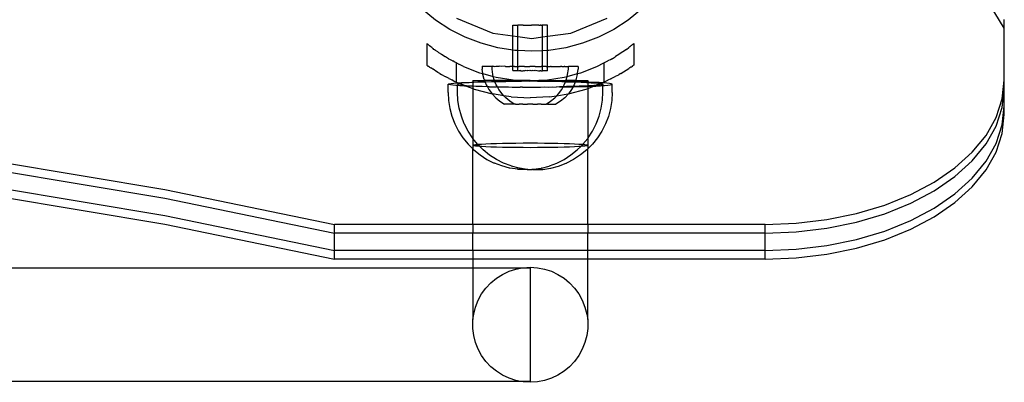
# Model space of a CAD drawing. Extents: x -2980 to 2980, y -3448 to 3448.
# Drawn here: x 176 to 404, y -1853 to -1769 of the extents above; entities that cross this region are included whole.
import ezdxf

# ---------------------------------------------------------------- set-up
doc = ezdxf.new("R2010")
doc.units = 0
doc.layers.get('0').update_dxf_attribs({"linetype": 'CONTINUOUS'})

msp = doc.modelspace()

# ---------------------------------------------------------------- linework, layer by layer
for p, q in [((403.97, -1771.03), (390.52, -1749)), ((272.02, -1769.18), (268.93, -1766.68)), ((319.78, -1766.68), (316.69, -1769.18)), ((275.35, -1771.35), (272.02, -1769.18)), ((276.85, -1768.75), (285.3, -1772.24)), ((289.97, -1772.86), (289.97, -1770.35)), ((289.97, -1770.35), (291.01, -1770.35)), ((291.01, -1770.35), (291.13, -1770.36)), ((291.13, -1773.01), (291.13, -1770.36)), ((291.23, -1770.36), (291.13, -1770.36)), ((291.33, -1770.35), (291.23, -1770.36)), ((291.36, -1770.36), (291.33, -1770.35)), ((291.54, -1770.36), (291.36, -1770.36)), ((291.68, -1770.35), (291.54, -1770.36)), ((291.76, -1770.36), (291.68, -1770.35)), ((292.03, -1770.36), (291.76, -1770.36)), ((292.06, -1770.35), (292.03, -1770.36)), ((292.33, -1770.36), (292.06, -1770.35)), ((292.33, -1770.36), (292.46, -1770.35)), ((292.46, -1770.35), (292.66, -1770.36)), ((292.66, -1770.36), (292.87, -1770.35)), ((292.87, -1770.35), (293.03, -1770.36)), ((293.03, -1770.36), (293.29, -1770.35)), ((293.29, -1770.35), (293.42, -1770.36)), ((293.42, -1770.36), (293.71, -1770.35)), ((293.71, -1770.35), (293.83, -1770.36)), ((293.83, -1770.36), (294.14, -1770.35)), ((294.14, -1770.35), (294.25, -1770.36)), ((294.55, -1770.35), (294.25, -1770.36)), ((294.67, -1770.36), (294.55, -1770.35)), ((294.94, -1770.35), (294.67, -1770.36)), ((295.1, -1770.36), (294.94, -1770.35)), ((295.3, -1770.35), (295.1, -1770.36)), ((295.51, -1770.36), (295.3, -1770.35)), ((295.64, -1770.35), (295.51, -1770.36)), ((295.91, -1770.36), (295.64, -1770.35)), ((295.94, -1770.35), (295.91, -1770.36)), ((295.94, -1770.35), (296.2, -1770.35)), ((296.2, -1770.35), (296.29, -1770.36)), ((296.43, -1770.35), (296.29, -1770.36)), ((296.43, -1770.35), (296.6, -1770.35)), ((296.6, -1770.35), (296.64, -1770.36)), ((296.73, -1770.35), (296.64, -1770.36)), ((296.73, -1770.35), (296.84, -1770.35)), ((296.83, -1773.11), (296.84, -1770.35)), ((296.96, -1770.35), (296.84, -1770.35)), ((297.99, -1770.35), (296.96, -1770.35)), ((298, -1772.96), (297.99, -1770.35)), ((303.41, -1772.24), (311.85, -1768.75)), ((316.69, -1769.18), (313.35, -1771.35)), ((403.97, -1771.03), (403.97, -1769.02)), ((278.9, -1773.15), (275.35, -1771.35)), ((285.3, -1772.24), (289.97, -1772.86)), ((298, -1772.96), (303.41, -1772.24)), ((313.35, -1771.35), (309.81, -1773.15)), ((403.97, -1783.11), (403.97, -1771.03)), ((269.98, -1774.65), (269.98, -1779.68)), ((269.98, -1774.65), (270.25, -1774.87)), ((270.28, -1774.88), (270.25, -1774.87)), ((270.28, -1774.88), (270.51, -1775.08)), ((282.61, -1774.58), (278.9, -1773.15)), ((286.45, -1775.61), (282.61, -1774.58)), ((289.96, -1776.16), (289.97, -1772.86)), ((289.97, -1772.86), (291.13, -1773.01)), ((291.13, -1773.01), (294.35, -1773.44)), ((291.14, -1776.27), (291.13, -1773.01)), ((294.35, -1773.44), (296.83, -1773.11)), ((296.83, -1773.11), (298, -1772.96)), ((296.83, -1776.31), (296.83, -1773.11)), ((298, -1776.25), (298, -1772.96)), ((306.1, -1774.58), (302.26, -1775.61)), ((309.81, -1773.15), (306.1, -1774.58)), ((317.69, -1774.89), (317.46, -1775.08)), ((317.71, -1774.86), (317.69, -1774.89)), ((317.75, -1774.84), (317.71, -1774.86)), ((317.98, -1774.65), (317.75, -1774.84)), ((317.98, -1774.65), (317.98, -1779.68)), ((270.51, -1775.08), (270.54, -1775.11)), ((270.64, -1775.18), (270.54, -1775.11)), ((270.91, -1775.4), (270.64, -1775.18)), ((270.94, -1775.43), (270.91, -1775.4)), ((271.15, -1775.59), (270.94, -1775.43)), ((271.15, -1775.59), (271.28, -1775.7)), ((271.28, -1775.7), (271.41, -1775.8)), ((271.41, -1775.8), (271.43, -1775.82)), ((271.65, -1776), (271.43, -1775.82)), ((271.78, -1776.07), (271.65, -1776)), ((272.01, -1776.23), (271.78, -1776.07)), ((272.52, -1776.56), (272.01, -1776.23)), ((272.69, -1776.68), (272.52, -1776.56)), ((272.69, -1776.68), (273.37, -1777.11)), ((273.37, -1777.11), (273.41, -1777.15)), ((274.25, -1777.69), (273.41, -1777.15)), ((289.96, -1776.16), (286.45, -1775.61)), ((290.38, -1776.23), (289.96, -1776.16)), ((289.96, -1779.95), (289.96, -1776.16)), ((291.14, -1776.27), (290.38, -1776.23)), ((294.35, -1776.44), (291.14, -1776.27)), ((291.14, -1779.94), (291.14, -1776.27)), ((296.83, -1776.31), (294.35, -1776.44)), ((296.82, -1779.94), (296.83, -1776.31)), ((298, -1776.25), (296.83, -1776.31)), ((298.33, -1776.23), (298, -1776.25)), ((298.01, -1779.94), (298, -1776.25)), ((302.26, -1775.61), (298.33, -1776.23)), ((314.52, -1777.16), (313.75, -1777.66)), ((314.55, -1777.14), (314.52, -1777.16)), ((314.6, -1777.12), (314.55, -1777.14)), ((316.32, -1776), (314.6, -1777.12)), ((316.32, -1776), (316.82, -1775.59)), ((317.03, -1775.42), (316.82, -1775.59)), ((317.06, -1775.4), (317.03, -1775.42)), ((317.32, -1775.19), (317.06, -1775.4)), ((317.42, -1775.1), (317.32, -1775.19)), ((317.46, -1775.08), (317.42, -1775.1)), ((274.3, -1777.71), (274.25, -1777.69)), ((274.98, -1778.17), (274.3, -1777.71)), ((274.98, -1778.17), (275.11, -1778.23)), ((275.3, -1778.32), (275.11, -1778.23)), ((275.97, -1778.67), (275.3, -1778.32)), ((275.97, -1778.67), (276, -1778.68)), ((276.35, -1778.86), (276, -1778.68)), ((276.9, -1779.14), (276.35, -1778.86)), ((276.9, -1783.62), (276.9, -1779.14)), ((276.9, -1779.14), (277.43, -1779.41)), ((278.53, -1779.97), (277.43, -1779.41)), ((309.44, -1779.97), (311.07, -1779.14)), ((311.07, -1779.14), (311.06, -1783.62)), ((311.07, -1779.14), (311.97, -1778.68)), ((311.99, -1778.66), (311.97, -1778.68)), ((312.66, -1778.33), (311.99, -1778.66)), ((312.66, -1778.33), (312.86, -1778.23)), ((312.89, -1778.2), (312.86, -1778.23)), ((312.98, -1778.17), (312.89, -1778.2)), ((312.98, -1778.17), (313.71, -1777.69)), ((313.75, -1777.66), (313.71, -1777.69)), ((270.04, -1779.71), (269.98, -1779.68)), ((270.06, -1779.73), (270.04, -1779.71)), ((270.06, -1779.73), (270.15, -1779.78)), ((270.15, -1779.78), (270.22, -1779.83)), ((270.25, -1779.85), (270.22, -1779.83)), ((270.25, -1779.85), (270.28, -1779.86)), ((270.51, -1780.02), (270.28, -1779.86)), ((270.54, -1780.04), (270.51, -1780.02)), ((270.54, -1780.04), (270.64, -1780.1)), ((270.64, -1780.1), (270.91, -1780.28)), ((270.91, -1780.28), (270.94, -1780.3)), ((271.15, -1780.42), (270.94, -1780.3)), ((271.41, -1780.6), (271.15, -1780.42)), ((271.43, -1780.62), (271.41, -1780.6)), ((271.78, -1780.83), (271.43, -1780.62)), ((272.01, -1780.99), (271.78, -1780.83)), ((272.52, -1781.32), (272.01, -1780.99)), ((272.68, -1781.42), (272.52, -1781.32)), ((272.99, -1781.62), (272.68, -1781.42)), ((272.99, -1781.62), (273.37, -1781.81)), ((278.53, -1779.97), (282.24, -1781.4)), ((282.24, -1781.4), (282.99, -1781.6)), ((282.86, -1779.92), (282.86, -1780.55)), ((282.86, -1779.92), (285.13, -1779.92)), ((282.99, -1781.6), (282.86, -1780.55)), ((283.01, -1781.79), (282.99, -1781.6)), ((282.99, -1781.6), (285.41, -1782.25)), ((283.32, -1783.01), (283.01, -1781.79)), ((285.3, -1779.95), (285.13, -1779.92)), ((285.3, -1779.95), (285.15, -1779.95)), ((285.15, -1780.58), (285.15, -1779.95)), ((285.31, -1781.83), (285.15, -1780.58)), ((285.62, -1779.95), (285.3, -1779.95)), ((285.62, -1779.95), (285.99, -1779.92)), ((285.99, -1779.92), (286.08, -1779.95)), ((286.68, -1779.95), (286.08, -1779.95)), ((286.96, -1779.92), (286.68, -1779.95)), ((287.42, -1779.95), (286.96, -1779.92)), ((288.02, -1779.92), (287.42, -1779.95)), ((288.28, -1779.95), (288.02, -1779.92)), ((288.28, -1779.95), (289.16, -1779.93)), ((289.16, -1779.93), (289.25, -1779.95)), ((289.96, -1779.95), (289.25, -1779.95)), ((290.31, -1779.95), (289.96, -1779.95)), ((289.96, -1780.93), (289.96, -1779.95)), ((289.96, -1780.93), (290.99, -1780.93)), ((290.31, -1779.95), (290.35, -1779.93)), ((290.35, -1779.93), (291.14, -1779.94)), ((290.99, -1780.93), (291.14, -1780.94)), ((291.14, -1780.94), (291.14, -1779.94)), ((291.14, -1779.94), (291.44, -1779.94)), ((291.25, -1780.94), (291.14, -1780.94)), ((291.31, -1780.93), (291.25, -1780.94)), ((291.38, -1780.94), (291.31, -1780.93)), ((291.55, -1780.94), (291.38, -1780.94)), ((291.59, -1779.93), (291.44, -1779.94)), ((291.67, -1780.93), (291.55, -1780.94)), ((292.64, -1779.94), (291.59, -1779.93)), ((291.78, -1780.94), (291.67, -1780.93)), ((291.78, -1780.94), (292.35, -1780.94)), ((292.35, -1780.94), (292.44, -1780.93)), ((292.44, -1780.93), (292.68, -1780.94)), ((292.64, -1779.94), (292.84, -1779.93)), ((292.86, -1780.93), (292.68, -1780.94)), ((292.84, -1779.93), (293.87, -1779.94)), ((293.05, -1780.94), (292.86, -1780.93)), ((293.28, -1780.93), (293.05, -1780.94)), ((293.44, -1780.94), (293.28, -1780.93)), ((293.7, -1780.93), (293.44, -1780.94)), ((293.85, -1780.94), (293.7, -1780.93)), ((294.12, -1780.93), (293.85, -1780.94)), ((294.09, -1779.93), (293.87, -1779.94)), ((295.13, -1779.94), (294.09, -1779.93)), ((294.27, -1780.94), (294.12, -1780.93)), ((294.52, -1780.93), (294.27, -1780.94)), ((294.69, -1780.94), (294.52, -1780.93)), ((294.91, -1780.93), (294.69, -1780.94)), ((295.11, -1780.94), (294.91, -1780.93)), ((295.29, -1780.93), (295.11, -1780.94)), ((295.13, -1779.94), (295.33, -1779.93)), ((295.52, -1780.94), (295.29, -1780.93)), ((295.33, -1779.93), (296.38, -1779.94)), ((295.62, -1780.93), (295.52, -1780.94)), ((295.62, -1780.93), (295.92, -1780.94)), ((295.92, -1780.94), (296.19, -1780.94)), ((296.3, -1780.94), (296.19, -1780.94)), ((296.41, -1780.94), (296.3, -1780.94)), ((296.38, -1779.94), (296.52, -1779.94)), ((296.41, -1780.94), (296.59, -1780.94)), ((296.82, -1779.94), (296.52, -1779.94)), ((296.59, -1780.94), (296.65, -1780.94)), ((296.72, -1780.94), (296.65, -1780.94)), ((296.72, -1780.94), (296.82, -1780.94)), ((296.82, -1780.94), (296.82, -1779.94)), ((297.61, -1779.94), (296.82, -1779.94)), ((296.97, -1780.94), (296.82, -1780.94)), ((298.01, -1780.94), (296.97, -1780.94)), ((297.66, -1779.94), (297.61, -1779.94)), ((297.66, -1779.94), (298.01, -1779.94)), ((298.01, -1780.94), (298.01, -1779.94)), ((298.01, -1779.94), (298.72, -1779.94)), ((298.81, -1779.93), (298.72, -1779.94)), ((298.81, -1779.93), (299.68, -1779.94)), ((299.68, -1779.94), (299.94, -1779.93)), ((299.94, -1779.93), (300.54, -1779.94)), ((300.54, -1779.94), (301, -1779.93)), ((301.28, -1779.94), (301, -1779.93)), ((301.28, -1779.94), (301.89, -1779.94)), ((301.97, -1779.93), (301.89, -1779.94)), ((301.97, -1779.93), (302.35, -1779.94)), ((302.35, -1779.94), (302.66, -1779.94)), ((302.55, -1782.25), (304.98, -1781.6)), ((302.66, -1779.94), (302.83, -1779.93)), ((302.66, -1781.82), (302.82, -1780.57)), ((302.82, -1780.57), (302.83, -1779.93)), ((305.11, -1779.93), (302.83, -1779.93)), ((304.95, -1781.8), (304.98, -1781.6)), ((304.98, -1781.6), (305.11, -1780.55)), ((304.98, -1781.6), (305.73, -1781.4)), ((305.11, -1779.93), (305.11, -1780.55)), ((305.73, -1781.4), (309.44, -1779.97)), ((314.98, -1781.62), (314.6, -1781.82)), ((314.98, -1781.62), (316.82, -1780.43)), ((316.82, -1780.43), (317.03, -1780.29)), ((317.06, -1780.28), (317.03, -1780.29)), ((317.32, -1780.11), (317.06, -1780.28)), ((317.32, -1780.11), (317.42, -1780.03)), ((317.42, -1780.03), (317.46, -1780.02)), ((317.46, -1780.02), (317.69, -1779.87)), ((317.69, -1779.87), (317.75, -1779.83)), ((317.69, -1779.87), (317.71, -1779.84)), ((317.71, -1779.84), (317.75, -1779.83)), ((317.98, -1779.68), (317.75, -1779.83)), ((273.41, -1781.84), (273.37, -1781.81)), ((273.41, -1781.84), (274.25, -1782.27)), ((274.25, -1782.27), (274.3, -1782.29)), ((274.3, -1782.29), (275.07, -1782.69)), ((274.94, -1784.1), (274.98, -1784.03)), ((274.98, -1784.03), (275.21, -1783.96)), ((275.11, -1782.71), (275.07, -1782.69)), ((275.11, -1782.71), (275.3, -1782.8)), ((275.21, -1783.96), (275.63, -1783.89)), ((275.3, -1782.8), (275.97, -1783.15)), ((275.63, -1783.89), (276.24, -1783.82)), ((276, -1783.16), (275.97, -1783.15)), ((276, -1783.16), (276.35, -1783.33)), ((276.24, -1783.82), (277.04, -1783.76)), ((276.35, -1783.33), (276.9, -1783.62)), ((276.9, -1783.62), (277.23, -1783.74)), ((277.04, -1783.76), (277.23, -1783.74)), ((277.29, -1783.99), (277.13, -1784.06)), ((277.13, -1784.06), (277.16, -1784.13)), ((277.23, -1783.74), (278, -1783.7)), ((277.23, -1783.74), (277.43, -1783.82)), ((277.65, -1783.92), (277.29, -1783.99)), ((277.43, -1783.82), (277.65, -1783.92)), ((277.68, -1783.91), (277.65, -1783.92)), ((278.2, -1783.85), (277.68, -1783.91)), ((277.68, -1783.91), (278.53, -1784.24)), ((278, -1783.7), (279.14, -1783.64)), ((278.93, -1783.79), (278.2, -1783.85)), ((279.84, -1783.72), (278.93, -1783.79)), ((279.14, -1783.64), (280.42, -1783.59)), ((280.66, -1783.68), (279.84, -1783.72)), ((280.42, -1783.59), (280.66, -1783.58)), ((280.66, -1783.25), (280.66, -1783.58)), ((280.66, -1783.25), (283.42, -1783.25)), ((280.66, -1783.58), (281.84, -1783.54)), ((280.66, -1783.58), (280.66, -1783.68)), ((280.92, -1783.67), (280.66, -1783.68)), ((280.66, -1783.68), (280.66, -1784.48)), ((282.15, -1783.61), (280.92, -1783.67)), ((281.84, -1783.54), (283.38, -1783.5)), ((283.53, -1783.57), (282.15, -1783.61)), ((283.32, -1783.01), (283.42, -1783.25)), ((283.38, -1783.5), (283.52, -1783.5)), ((283.42, -1783.25), (283.52, -1783.5)), ((285.7, -1783.25), (283.42, -1783.25)), ((283.52, -1783.5), (285.02, -1783.47)), ((283.52, -1783.5), (283.53, -1783.57)), ((285.03, -1783.52), (283.53, -1783.57)), ((283.53, -1783.57), (283.79, -1784.18)), ((285.02, -1783.47), (285.78, -1783.46)), ((285.8, -1783.51), (285.03, -1783.52)), ((285.41, -1782.25), (285.31, -1781.83)), ((285.62, -1783.04), (285.41, -1782.25)), ((285.41, -1782.25), (286.08, -1782.43)), ((285.7, -1783.25), (285.62, -1783.04)), ((285.78, -1783.46), (285.7, -1783.25)), ((293.98, -1783.25), (285.7, -1783.25)), ((285.78, -1783.46), (286.75, -1783.44)), ((285.8, -1783.51), (285.78, -1783.46)), ((286.64, -1783.49), (285.8, -1783.51)), ((286.08, -1784.21), (285.8, -1783.51)), ((286.08, -1782.43), (290.01, -1783.05)), ((288.34, -1783.46), (286.64, -1783.49)), ((286.75, -1783.44), (288.34, -1783.46)), ((288.55, -1783.42), (288.34, -1783.46)), ((290.12, -1783.43), (288.55, -1783.42)), ((290.01, -1783.05), (293.98, -1783.25)), ((290.39, -1783.41), (290.12, -1783.43)), ((291.95, -1783.42), (290.39, -1783.41)), ((292.27, -1783.4), (291.95, -1783.42)), ((293.82, -1783.41), (292.27, -1783.4)), ((294.15, -1783.4), (293.82, -1783.41)), ((293.98, -1783.25), (297.95, -1783.05)), ((293.98, -1783.25), (302.26, -1783.25)), ((295.66, -1783.41), (294.15, -1783.4)), ((295.7, -1783.41), (295.66, -1783.41)), ((296.01, -1783.41), (295.7, -1783.41)), ((297.57, -1783.41), (296.01, -1783.41)), ((297.84, -1783.43), (297.57, -1783.41)), ((299.42, -1783.43), (297.84, -1783.43)), ((297.95, -1783.05), (301.88, -1782.43)), ((299.62, -1783.45), (299.42, -1783.43)), ((301.21, -1783.45), (299.62, -1783.45)), ((301.32, -1783.48), (301.21, -1783.45)), ((301.32, -1783.48), (302.16, -1783.5)), ((301.88, -1782.43), (302.55, -1782.25)), ((301.88, -1784.2), (302.16, -1783.5)), ((302.16, -1783.5), (302.26, -1783.25)), ((302.94, -1783.48), (302.16, -1783.5)), ((302.16, -1783.5), (302.94, -1783.52)), ((302.26, -1783.25), (302.35, -1783.03)), ((304.55, -1783.25), (302.26, -1783.25)), ((302.35, -1783.03), (302.55, -1782.25)), ((302.55, -1782.25), (302.66, -1781.82)), ((304.45, -1783.51), (302.94, -1783.48)), ((302.94, -1783.52), (304.44, -1783.56)), ((304.44, -1783.56), (304.18, -1784.19)), ((304.45, -1783.51), (304.44, -1783.56)), ((304.44, -1783.56), (305.81, -1783.61)), ((304.55, -1783.25), (304.45, -1783.51)), ((304.59, -1783.51), (304.45, -1783.51)), ((304.64, -1783.02), (304.55, -1783.25)), ((304.55, -1783.25), (307.31, -1783.25)), ((306.13, -1783.55), (304.59, -1783.51)), ((304.64, -1783.02), (304.95, -1781.8)), ((305.81, -1783.61), (307.04, -1783.66)), ((307.31, -1783.59), (306.13, -1783.55)), ((307.04, -1783.66), (307.31, -1783.67)), ((307.31, -1783.25), (307.31, -1783.59)), ((307.55, -1783.6), (307.31, -1783.59)), ((307.31, -1783.59), (307.31, -1783.67)), ((307.31, -1783.67), (308.12, -1783.72)), ((307.31, -1783.67), (307.31, -1784.47)), ((308.83, -1783.65), (307.55, -1783.6)), ((308.12, -1783.72), (309.03, -1783.78)), ((309.96, -1783.7), (308.83, -1783.65)), ((309.03, -1783.78), (309.77, -1783.84)), ((310.32, -1783.91), (309.44, -1784.24)), ((309.77, -1783.84), (310.32, -1783.91)), ((310.72, -1783.75), (309.96, -1783.7)), ((310.53, -1783.82), (310.32, -1783.91)), ((310.32, -1783.91), (310.68, -1783.98)), ((310.72, -1783.75), (310.53, -1783.82)), ((310.68, -1783.98), (310.84, -1784.05)), ((311.06, -1783.62), (310.72, -1783.75)), ((310.93, -1783.76), (310.72, -1783.75)), ((310.84, -1784.05), (310.81, -1784.12)), ((311.72, -1783.83), (310.93, -1783.76)), ((311.06, -1783.62), (311.97, -1783.16)), ((312.34, -1783.89), (311.72, -1783.83)), ((311.99, -1783.14), (311.97, -1783.16)), ((312.66, -1782.8), (311.99, -1783.14)), ((312.76, -1783.96), (312.34, -1783.89)), ((312.66, -1782.8), (312.86, -1782.71)), ((312.99, -1784.03), (312.76, -1783.96)), ((312.86, -1782.71), (312.89, -1782.68)), ((312.89, -1782.68), (313.67, -1782.29)), ((313.02, -1784.1), (312.99, -1784.03)), ((313.67, -1782.29), (313.71, -1782.27)), ((313.71, -1782.27), (313.75, -1782.24)), ((313.75, -1782.24), (314.52, -1781.86)), ((314.52, -1781.86), (314.55, -1781.84)), ((314.55, -1781.84), (314.6, -1781.82)), ((403.49, -1787.48), (403.97, -1783.11)), ((403.97, -1785.12), (403.97, -1783.11)), ((274.94, -1785.98), (274.94, -1784.1)), ((275.11, -1784.17), (274.94, -1784.1)), ((274.94, -1785.98), (275.04, -1787.86)), ((275.47, -1784.23), (275.11, -1784.17)), ((276.02, -1784.3), (275.47, -1784.23)), ((276.75, -1784.37), (276.02, -1784.3)), ((277.13, -1784.39), (276.75, -1784.37)), ((277.13, -1784.39), (277.16, -1784.13)), ((277.66, -1784.43), (277.13, -1784.39)), ((277.13, -1785.94), (277.13, -1784.39)), ((277.22, -1787.82), (277.13, -1785.94)), ((277.16, -1784.13), (277.39, -1784.2)), ((277.39, -1784.2), (277.81, -1784.27)), ((278.74, -1784.49), (277.66, -1784.43)), ((277.81, -1784.27), (278.42, -1784.33)), ((278.42, -1784.33), (278.84, -1784.37)), ((278.53, -1784.24), (278.84, -1784.37)), ((279.21, -1784.51), (278.74, -1784.49)), ((278.84, -1784.37), (279.22, -1784.4)), ((278.84, -1784.37), (279.21, -1784.51)), ((279.97, -1784.54), (279.21, -1784.51)), ((279.21, -1784.51), (280.66, -1785.06)), ((279.22, -1784.4), (280.19, -1784.46)), ((280.66, -1784.56), (279.97, -1784.54)), ((280.19, -1784.46), (280.66, -1784.48)), ((280.66, -1784.48), (281.32, -1784.51)), ((280.66, -1784.48), (280.66, -1784.56)), ((281.35, -1784.59), (280.66, -1784.56)), ((280.66, -1784.56), (280.66, -1785.06)), ((280.66, -1785.06), (281.01, -1785.2)), ((280.66, -1785.06), (280.66, -1796.65)), ((281.01, -1785.2), (285.13, -1786.3)), ((281.32, -1784.51), (282.6, -1784.56)), ((282.85, -1784.63), (281.35, -1784.59)), ((282.6, -1784.56), (284.02, -1784.61)), ((284.05, -1784.66), (282.85, -1784.63)), ((283.79, -1784.18), (284.02, -1784.61)), ((284.02, -1784.61), (284.05, -1784.66)), ((284.46, -1784.67), (284.05, -1784.66)), ((284.05, -1784.66), (284.39, -1785.28)), ((284.39, -1785.28), (285.13, -1786.3)), ((284.46, -1784.67), (285.56, -1784.65)), ((285.13, -1786.3), (285.25, -1786.33)), ((285.98, -1787.21), (285.13, -1786.3)), ((287.82, -1786.74), (285.25, -1786.33)), ((285.56, -1784.65), (286.16, -1784.69)), ((286.35, -1784.7), (286.08, -1784.21)), ((286.35, -1784.7), (286.16, -1784.69)), ((286.35, -1784.7), (287.2, -1784.68)), ((286.69, -1785.31), (286.35, -1784.7)), ((287.43, -1786.32), (286.69, -1785.31)), ((287.2, -1784.68), (287.94, -1784.72)), ((287.82, -1786.74), (287.43, -1786.32)), ((287.94, -1784.72), (288.93, -1784.71)), ((288.93, -1784.71), (289.77, -1784.73)), ((289.77, -1784.73), (290.73, -1784.73)), ((290.73, -1784.73), (291.64, -1784.74)), ((292.18, -1784.74), (291.64, -1784.74)), ((292.18, -1784.74), (292.57, -1784.75)), ((292.57, -1784.75), (293.52, -1784.74)), ((293.52, -1784.74), (294.45, -1784.75)), ((294.45, -1784.75), (295.39, -1784.74)), ((295.39, -1784.74), (296.33, -1784.75)), ((296.33, -1784.75), (297.24, -1784.72)), ((297.24, -1784.72), (298.19, -1784.74)), ((298.19, -1784.74), (299.03, -1784.7)), ((299.03, -1784.7), (300.02, -1784.73)), ((300.76, -1784.68), (300.02, -1784.73)), ((300.13, -1786.74), (300.54, -1786.32)), ((300.13, -1786.74), (302.71, -1786.33)), ((300.54, -1786.32), (301.28, -1785.3)), ((301.63, -1784.66), (300.76, -1784.68)), ((300.76, -1784.68), (301.6, -1784.71)), ((301.28, -1785.3), (301.6, -1784.71)), ((301.6, -1784.71), (301.63, -1784.66)), ((301.6, -1784.71), (301.8, -1784.7)), ((301.63, -1784.66), (301.88, -1784.2)), ((302.41, -1784.64), (301.63, -1784.66)), ((301.8, -1784.7), (303.51, -1784.67)), ((301.98, -1787.22), (302.84, -1786.3)), ((303.95, -1784.6), (302.41, -1784.64)), ((302.71, -1786.33), (302.84, -1786.3)), ((302.84, -1786.3), (306.96, -1785.2)), ((303.58, -1785.29), (302.84, -1786.3)), ((303.51, -1784.67), (303.92, -1784.66)), ((303.92, -1784.66), (303.58, -1785.29)), ((303.95, -1784.6), (303.92, -1784.66)), ((303.92, -1784.66), (305.12, -1784.64)), ((304.18, -1784.19), (303.95, -1784.6)), ((305.37, -1784.56), (303.95, -1784.6)), ((305.12, -1784.64), (306.62, -1784.59)), ((306.65, -1784.5), (305.37, -1784.56)), ((306.62, -1784.59), (307.31, -1784.57)), ((307.31, -1784.47), (306.65, -1784.5)), ((306.96, -1785.2), (307.31, -1785.06)), ((307.78, -1784.45), (307.31, -1784.47)), ((307.31, -1784.47), (307.31, -1784.57)), ((307.31, -1785.06), (308.73, -1784.51)), ((307.31, -1784.57), (307.99, -1784.55)), ((307.31, -1784.57), (307.31, -1785.06)), ((307.31, -1785.06), (307.31, -1796.64)), ((308.75, -1784.39), (307.78, -1784.45)), ((307.99, -1784.55), (308.73, -1784.51)), ((308.73, -1784.51), (309.15, -1784.36)), ((308.73, -1784.51), (309.23, -1784.49)), ((309.15, -1784.36), (308.75, -1784.39)), ((309.44, -1784.24), (309.15, -1784.36)), ((309.54, -1784.32), (309.15, -1784.36)), ((309.23, -1784.49), (310.3, -1784.44)), ((310.15, -1784.26), (309.54, -1784.32)), ((310.58, -1784.19), (310.15, -1784.26)), ((310.3, -1784.44), (310.84, -1784.4)), ((310.81, -1784.12), (310.58, -1784.19)), ((310.74, -1787.81), (310.84, -1785.93)), ((310.84, -1784.4), (310.81, -1784.12)), ((310.84, -1784.4), (311.21, -1784.37)), ((310.84, -1785.93), (310.84, -1784.4)), ((311.21, -1784.37), (311.95, -1784.31)), ((311.95, -1784.31), (312.5, -1784.24)), ((312.5, -1784.24), (312.86, -1784.17)), ((312.86, -1784.17), (313.02, -1784.1)), ((313.02, -1785.99), (312.92, -1787.86)), ((313.02, -1785.99), (313.02, -1784.1)), ((403.49, -1789.49), (403.97, -1785.12)), ((403.97, -1789.13), (403.97, -1785.12)), ((275.04, -1787.86), (275.34, -1789.71)), ((277.52, -1789.67), (277.22, -1787.82)), ((285.98, -1787.21), (286.95, -1788.01)), ((286.95, -1788.01), (288.01, -1788.69)), ((288.29, -1787.24), (287.82, -1786.74)), ((289.59, -1787.02), (287.82, -1786.74)), ((289.26, -1788.04), (288.29, -1787.24)), ((290.29, -1788.69), (289.26, -1788.04)), ((289.59, -1787.02), (293.98, -1787.25)), ((298.37, -1787.02), (293.98, -1787.25)), ((297.65, -1788.7), (298.71, -1788.03)), ((298.37, -1787.02), (300.13, -1786.74)), ((298.71, -1788.03), (299.68, -1787.23)), ((299.68, -1787.23), (300.13, -1786.74)), ((301.01, -1788.02), (299.95, -1788.7)), ((301.98, -1787.22), (301.01, -1788.02)), ((310.45, -1789.66), (310.74, -1787.81)), ((312.92, -1787.86), (312.63, -1789.72)), ((402.08, -1791.78), (403.49, -1787.48)), ((275.34, -1789.71), (275.82, -1791.52)), ((278, -1791.49), (277.52, -1789.67)), ((290.29, -1788.69), (288.01, -1788.69)), ((290.32, -1788.71), (290.29, -1788.69)), ((290.4, -1788.71), (290.32, -1788.71)), ((290.5, -1788.69), (290.4, -1788.71)), ((290.55, -1788.71), (290.5, -1788.69)), ((290.55, -1788.71), (291.42, -1788.71)), ((291.63, -1788.69), (291.42, -1788.71)), ((291.83, -1788.71), (291.63, -1788.69)), ((292.22, -1788.69), (291.83, -1788.71)), ((292.3, -1788.71), (292.22, -1788.69)), ((292.3, -1788.71), (293.36, -1788.7)), ((293.43, -1788.69), (293.36, -1788.7)), ((293.94, -1788.7), (293.43, -1788.69)), ((294.03, -1788.7), (293.94, -1788.7)), ((294.53, -1788.7), (294.03, -1788.7)), ((294.6, -1788.7), (294.53, -1788.7)), ((294.6, -1788.7), (295.14, -1788.7)), ((295.14, -1788.7), (295.67, -1788.7)), ((295.74, -1788.7), (295.67, -1788.7)), ((296.13, -1788.7), (295.74, -1788.7)), ((296.34, -1788.7), (296.13, -1788.7)), ((296.55, -1788.7), (296.34, -1788.7)), ((296.55, -1788.7), (296.91, -1788.7)), ((296.91, -1788.7), (297.2, -1788.7)), ((297.2, -1788.7), (297.42, -1788.7)), ((297.42, -1788.7), (297.46, -1788.7)), ((297.46, -1788.7), (297.57, -1788.7)), ((297.57, -1788.7), (297.65, -1788.7)), ((297.97, -1788.7), (297.65, -1788.7)), ((297.97, -1788.7), (299.95, -1788.7)), ((309.96, -1791.48), (310.45, -1789.66)), ((312.63, -1789.72), (312.14, -1791.53)), ((402.08, -1793.79), (403.49, -1789.49)), ((403.49, -1793.51), (403.97, -1789.13)), ((403.97, -1791.14), (403.97, -1789.13)), ((275.82, -1791.52), (276.5, -1793.28)), ((278.68, -1793.24), (278, -1791.49)), ((309.29, -1793.23), (309.96, -1791.48)), ((312.14, -1791.53), (311.47, -1793.29)), ((399.74, -1795.94), (402.08, -1791.78)), ((403.49, -1795.51), (403.97, -1791.14)), ((276.5, -1793.28), (277.35, -1794.95)), ((277.35, -1794.95), (278.37, -1796.52)), ((278.68, -1793.24), (278.71, -1793.31)), ((279.56, -1794.98), (278.71, -1793.31)), ((280.58, -1796.55), (279.56, -1794.98)), ((307.39, -1796.54), (308.41, -1794.97)), ((308.41, -1794.97), (309.26, -1793.3)), ((309.29, -1793.23), (309.26, -1793.3)), ((310.62, -1794.96), (309.59, -1796.53)), ((311.47, -1793.29), (310.62, -1794.96)), ((399.74, -1797.94), (402.08, -1793.79)), ((402.08, -1797.81), (403.49, -1793.51)), ((278.37, -1796.52), (279.55, -1797.98)), ((280.66, -1796.65), (280.58, -1796.55)), ((280.66, -1796.65), (280.66, -1798.22)), ((281.76, -1798.01), (280.66, -1796.65)), ((286.14, -1797.81), (287.55, -1797.77)), ((287.55, -1797.77), (289.07, -1797.74)), ((289.07, -1797.74), (290.66, -1797.72)), ((290.66, -1797.72), (292.31, -1797.71)), ((292.31, -1797.71), (293.98, -1797.7)), ((293.98, -1797.7), (295.66, -1797.71)), ((295.66, -1797.71), (297.3, -1797.72)), ((297.3, -1797.72), (298.9, -1797.74)), ((298.9, -1797.74), (300.41, -1797.77)), ((300.41, -1797.77), (301.83, -1797.81)), ((306.21, -1798), (307.31, -1796.64)), ((307.31, -1796.64), (307.39, -1796.54)), ((307.31, -1796.64), (307.31, -1798.22)), ((309.59, -1796.53), (308.41, -1797.99)), ((396.53, -1799.87), (399.74, -1795.94)), ((402.08, -1799.81), (403.49, -1795.51)), ((279.55, -1797.98), (280.66, -1799.08)), ((280.66, -1798.22), (280.87, -1798.15)), ((280.66, -1798.22), (280.66, -1798.29)), ((280.87, -1798.35), (280.66, -1798.29)), ((280.66, -1798.29), (280.66, -1799.08)), ((280.66, -1799.08), (280.88, -1799.31)), ((280.66, -1816.63), (280.66, -1799.08)), ((280.87, -1798.15), (281.29, -1798.08)), ((281.29, -1798.42), (280.87, -1798.35)), ((280.88, -1799.31), (282.34, -1800.49)), ((281.29, -1798.08), (281.78, -1798.03)), ((281.9, -1798.48), (281.29, -1798.42)), ((281.78, -1798.03), (281.76, -1798.01)), ((281.78, -1798.03), (281.9, -1798.02)), ((282.26, -1798.51), (281.78, -1798.03)), ((281.9, -1798.02), (282.71, -1797.96)), ((282.26, -1798.51), (281.9, -1798.48)), ((282.71, -1798.54), (282.26, -1798.51)), ((283.09, -1799.33), (282.26, -1798.51)), ((282.71, -1797.96), (283.7, -1797.9)), ((283.7, -1798.6), (282.71, -1798.54)), ((284.54, -1800.51), (283.09, -1799.33)), ((283.7, -1797.9), (284.84, -1797.85)), ((284.84, -1798.65), (283.7, -1798.6)), ((284.84, -1797.85), (286.14, -1797.81)), ((286.14, -1798.69), (284.84, -1798.65)), ((287.55, -1798.73), (286.14, -1798.69)), ((289.07, -1798.76), (287.55, -1798.73)), ((290.66, -1798.78), (289.07, -1798.76)), ((292.31, -1798.79), (290.66, -1798.78)), ((293.98, -1798.8), (292.31, -1798.79)), ((295.66, -1798.79), (293.98, -1798.8)), ((297.3, -1798.78), (295.66, -1798.79)), ((298.9, -1798.76), (297.3, -1798.78)), ((300.41, -1798.73), (298.9, -1798.76)), ((301.83, -1798.69), (300.41, -1798.73)), ((301.83, -1797.81), (303.12, -1797.85)), ((303.12, -1798.65), (301.83, -1798.69)), ((303.12, -1797.85), (304.27, -1797.9)), ((304.27, -1798.6), (303.12, -1798.65)), ((303.42, -1800.5), (304.88, -1799.32)), ((304.27, -1797.9), (305.25, -1797.96)), ((305.25, -1798.54), (304.27, -1798.6)), ((304.88, -1799.32), (305.69, -1798.51)), ((305.25, -1797.96), (306.06, -1798.02)), ((305.69, -1798.51), (305.25, -1798.54)), ((307.08, -1799.32), (305.62, -1800.5)), ((305.69, -1798.51), (306.17, -1798.03)), ((306.06, -1798.48), (305.69, -1798.51)), ((306.06, -1798.02), (306.17, -1798.03)), ((306.68, -1798.42), (306.06, -1798.48)), ((306.17, -1798.03), (306.21, -1798)), ((306.21, -1798), (306.68, -1798.08)), ((306.68, -1798.08), (307.1, -1798.15)), ((307.1, -1798.35), (306.68, -1798.42)), ((307.31, -1799.09), (307.08, -1799.32)), ((307.1, -1798.15), (307.31, -1798.22)), ((307.31, -1798.29), (307.1, -1798.35)), ((308.41, -1797.99), (307.31, -1799.09)), ((307.31, -1798.22), (307.31, -1798.29)), ((307.31, -1798.29), (307.31, -1799.09)), ((307.31, -1816.63), (307.31, -1799.09)), ((392.5, -1803.51), (396.53, -1799.87)), ((396.53, -1801.88), (399.74, -1797.94)), ((399.74, -1801.96), (402.08, -1797.81)), ((399.74, -1803.97), (402.08, -1799.81)), ((169.14, -1801.8), (209.22, -1808.5)), ((282.34, -1800.49), (283.92, -1801.51)), ((283.92, -1801.51), (285.59, -1802.36)), ((286.12, -1801.53), (284.54, -1800.51)), ((287.79, -1802.38), (286.12, -1801.53)), ((300.18, -1802.37), (301.85, -1801.52)), ((301.85, -1801.52), (303.42, -1800.5)), ((304.05, -1801.52), (302.37, -1802.37)), ((305.62, -1800.5), (304.05, -1801.52)), ((392.5, -1805.52), (396.53, -1801.88)), ((396.53, -1805.89), (399.74, -1801.96)), ((169.14, -1803.81), (209.22, -1810.5)), ((285.66, -1802.39), (285.59, -1802.36)), ((287.4, -1803.05), (285.66, -1802.39)), ((289.19, -1803.53), (287.4, -1803.05)), ((289.54, -1803.05), (287.79, -1802.38)), ((289.27, -1803.54), (289.19, -1803.53)), ((291.07, -1803.82), (289.27, -1803.54)), ((289.54, -1803.05), (289.61, -1803.07)), ((291.4, -1803.54), (289.61, -1803.07)), ((291.13, -1803.83), (291.07, -1803.82)), ((291.2, -1803.83), (291.13, -1803.83)), ((291.3, -1803.84), (291.2, -1803.83)), ((291.41, -1803.85), (291.3, -1803.84)), ((291.4, -1803.54), (291.48, -1803.56)), ((291.54, -1803.85), (291.41, -1803.85)), ((293.27, -1803.83), (291.48, -1803.56)), ((291.69, -1803.86), (291.54, -1803.85)), ((291.84, -1803.86), (291.69, -1803.86)), ((292.01, -1803.87), (291.84, -1803.86)), ((292.19, -1803.87), (292.01, -1803.87)), ((292.37, -1803.87), (292.19, -1803.87)), ((292.57, -1803.87), (292.37, -1803.87)), ((292.76, -1803.87), (292.57, -1803.87)), ((292.96, -1803.87), (292.76, -1803.87)), ((293.15, -1803.87), (292.96, -1803.87)), ((293.27, -1803.83), (293.15, -1803.87)), ((293.27, -1803.83), (293.33, -1803.84)), ((293.33, -1803.84), (293.42, -1803.84)), ((293.35, -1803.87), (293.33, -1803.84)), ((293.42, -1803.84), (293.35, -1803.87)), ((293.42, -1803.84), (293.52, -1803.85)), ((293.52, -1803.85), (293.64, -1803.86)), ((293.64, -1803.86), (293.72, -1803.87)), ((293.72, -1803.87), (293.77, -1803.86)), ((293.77, -1803.86), (293.83, -1803.86)), ((293.83, -1803.86), (293.89, -1803.86)), ((293.89, -1803.86), (293.92, -1803.87)), ((293.92, -1803.87), (294.05, -1803.86)), ((294.05, -1803.86), (294.08, -1803.87)), ((294.08, -1803.87), (294.2, -1803.85)), ((294.2, -1803.85), (294.25, -1803.88)), ((294.25, -1803.88), (294.33, -1803.85)), ((294.45, -1803.84), (294.33, -1803.85)), ((294.33, -1803.85), (294.43, -1803.88)), ((294.43, -1803.88), (294.45, -1803.84)), ((294.55, -1803.84), (294.45, -1803.84)), ((294.63, -1803.83), (294.55, -1803.84)), ((294.55, -1803.84), (294.62, -1803.88)), ((294.62, -1803.88), (294.81, -1803.88)), ((294.7, -1803.82), (294.63, -1803.83)), ((294.7, -1803.82), (296.48, -1803.55)), ((294.81, -1803.88), (295.01, -1803.88)), ((295.01, -1803.88), (295.2, -1803.88)), ((295.2, -1803.88), (295.4, -1803.88)), ((295.4, -1803.88), (295.59, -1803.88)), ((295.59, -1803.88), (295.78, -1803.88)), ((295.78, -1803.88), (295.95, -1803.87)), ((295.95, -1803.87), (296.12, -1803.87)), ((296.12, -1803.87), (296.28, -1803.87)), ((296.28, -1803.87), (296.42, -1803.86)), ((296.42, -1803.86), (296.55, -1803.86)), ((296.57, -1803.53), (296.48, -1803.55)), ((296.55, -1803.86), (296.66, -1803.85)), ((296.57, -1803.53), (298.36, -1803.06)), ((296.66, -1803.85), (296.76, -1803.84)), ((296.76, -1803.84), (296.84, -1803.84)), ((296.84, -1803.84), (296.89, -1803.83)), ((296.89, -1803.83), (298.7, -1803.55)), ((298.43, -1803.04), (298.36, -1803.06)), ((298.43, -1803.04), (300.18, -1802.37)), ((298.7, -1803.55), (298.77, -1803.54)), ((298.77, -1803.54), (300.57, -1803.06)), ((300.57, -1803.06), (302.31, -1802.4)), ((302.31, -1802.4), (302.37, -1802.37)), ((387.71, -1806.81), (392.5, -1803.51)), ((396.53, -1807.9), (399.74, -1803.97)), ((382.25, -1809.7), (387.71, -1806.81)), ((387.71, -1808.82), (392.5, -1805.52)), ((392.5, -1809.54), (396.53, -1805.89)), ((169.14, -1807.82), (209.22, -1814.52)), ((209.22, -1808.5), (248.57, -1816.63)), ((382.25, -1811.71), (387.71, -1808.82)), ((392.5, -1811.54), (396.53, -1807.9)), ((169.14, -1809.83), (209.22, -1816.52)), ((209.22, -1810.5), (248.57, -1818.63)), ((376.22, -1812.14), (382.25, -1809.7)), ((387.71, -1812.83), (392.5, -1809.54)), ((369.71, -1814.08), (376.22, -1812.14)), ((376.22, -1814.14), (382.25, -1811.71)), ((382.25, -1815.72), (387.71, -1812.83)), ((387.71, -1814.84), (392.5, -1811.54)), ((209.22, -1814.52), (248.57, -1822.65)), ((355.71, -1816.34), (362.83, -1815.48)), ((362.83, -1815.48), (369.71, -1814.08)), ((369.71, -1816.08), (376.22, -1814.14)), ((376.22, -1818.16), (382.25, -1815.72)), ((382.25, -1817.73), (387.71, -1814.84)), ((209.22, -1816.52), (248.57, -1824.66)), ((248.57, -1818.63), (248.57, -1816.63)), ((280.66, -1816.63), (248.57, -1816.63)), ((307.31, -1816.63), (280.66, -1816.63)), ((280.66, -1816.63), (280.66, -1818.63)), ((348.47, -1816.63), (307.31, -1816.63)), ((307.31, -1816.63), (307.31, -1818.63)), ((348.47, -1816.63), (355.71, -1816.34)), ((348.47, -1818.63), (348.47, -1816.63)), ((355.71, -1818.35), (362.83, -1817.49)), ((362.83, -1817.49), (369.71, -1816.08)), ((369.71, -1820.1), (376.22, -1818.16)), ((376.22, -1820.17), (382.25, -1817.73)), ((248.57, -1822.65), (248.57, -1818.63)), ((280.66, -1818.63), (248.57, -1818.63)), ((307.31, -1818.63), (280.66, -1818.63)), ((280.66, -1822.65), (280.66, -1818.63)), ((348.47, -1818.63), (307.31, -1818.63)), ((307.31, -1822.65), (307.31, -1818.63)), ((348.47, -1818.63), (355.71, -1818.35)), ((348.47, -1822.65), (348.47, -1818.63)), ((362.83, -1821.51), (369.71, -1820.1)), ((369.71, -1822.11), (376.22, -1820.17)), ((248.57, -1824.66), (248.57, -1822.65)), ((280.66, -1822.65), (248.57, -1822.65)), ((307.31, -1822.65), (280.66, -1822.65)), ((280.66, -1822.65), (280.66, -1824.66)), ((348.47, -1822.65), (307.31, -1822.65)), ((307.31, -1824.66), (307.31, -1822.65)), ((348.47, -1822.65), (355.71, -1822.36)), ((348.47, -1824.66), (348.47, -1822.65)), ((355.71, -1822.36), (362.83, -1821.51)), ((362.83, -1823.51), (369.71, -1822.11)), ((280.66, -1824.66), (248.57, -1824.66)), ((307.31, -1824.66), (280.66, -1824.66)), ((280.66, -1824.66), (280.66, -1826.77)), ((348.47, -1824.66), (307.31, -1824.66)), ((307.31, -1838.64), (307.31, -1824.66)), ((348.47, -1824.66), (355.71, -1824.37)), ((355.71, -1824.37), (362.83, -1823.51)), ((280.66, -1826.77), (-278.69, -1826.77)), ((291.72, -1826.77), (280.66, -1826.77)), ((280.66, -1826.77), (280.66, -1838.64)), ((289.07, -1827.49), (290.66, -1826.97)), ((290.66, -1826.97), (291.72, -1826.77)), ((291.72, -1826.77), (292.31, -1826.66)), ((293.98, -1826.77), (291.72, -1826.77)), ((292.31, -1826.66), (293.98, -1826.55)), ((293.98, -1826.55), (295.66, -1826.66)), ((293.98, -1826.77), (293.98, -1853.03)), ((295.66, -1826.66), (297.3, -1826.97)), ((297.3, -1826.97), (298.9, -1827.49)), ((284.84, -1830.17), (286.14, -1829.1)), ((286.14, -1829.1), (287.55, -1828.2)), ((287.55, -1828.2), (289.07, -1827.49)), ((298.9, -1827.49), (300.41, -1828.2)), ((300.41, -1828.2), (301.83, -1829.1)), ((301.83, -1829.1), (303.12, -1830.17)), ((282.71, -1832.75), (283.7, -1831.39)), ((283.7, -1831.39), (284.84, -1830.17)), ((303.12, -1830.17), (304.27, -1831.39)), ((304.27, -1831.39), (305.25, -1832.75)), ((281.29, -1835.78), (281.9, -1834.22)), ((281.9, -1834.22), (282.71, -1832.75)), ((305.25, -1832.75), (306.06, -1834.22)), ((306.06, -1834.22), (306.68, -1835.78)), ((280.87, -1837.4), (281.29, -1835.78)), ((306.68, -1835.78), (307.1, -1837.4)), ((280.66, -1838.64), (280.87, -1837.4)), ((280.66, -1840.74), (280.66, -1838.64)), ((307.1, -1837.4), (307.31, -1838.64)), ((307.31, -1838.64), (307.31, -1840.74)), ((280.87, -1842.4), (280.66, -1840.74)), ((307.31, -1840.74), (307.1, -1842.4)), ((281.29, -1844.03), (280.87, -1842.4)), ((307.1, -1842.4), (306.68, -1844.03)), ((281.9, -1845.59), (281.29, -1844.03)), ((282.71, -1847.05), (281.9, -1845.59)), ((306.06, -1845.59), (305.25, -1847.05)), ((306.68, -1844.03), (306.06, -1845.59)), ((283.7, -1848.41), (282.71, -1847.05)), ((305.25, -1847.05), (304.27, -1848.41)), ((284.84, -1849.63), (283.7, -1848.41)), ((286.14, -1850.7), (284.84, -1849.63)), ((303.12, -1849.63), (301.83, -1850.7)), ((304.27, -1848.41), (303.12, -1849.63)), ((287.55, -1851.6), (286.14, -1850.7)), ((289.07, -1852.31), (287.55, -1851.6)), ((290.66, -1852.83), (289.07, -1852.31)), ((298.9, -1852.31), (297.3, -1852.83)), ((300.41, -1851.6), (298.9, -1852.31)), ((301.83, -1850.7), (300.41, -1851.6)), ((291.72, -1853.03), (-289.75, -1853.03)), ((291.72, -1853.03), (290.66, -1852.83)), ((292.31, -1853.15), (291.72, -1853.03)), ((293.98, -1853.03), (291.72, -1853.03)), ((293.98, -1853.25), (292.31, -1853.15)), ((295.66, -1853.15), (293.98, -1853.25)), ((297.3, -1852.83), (295.66, -1853.15))]:
    msp.add_line(p, q)

doc.saveas('drawing.dxf')
